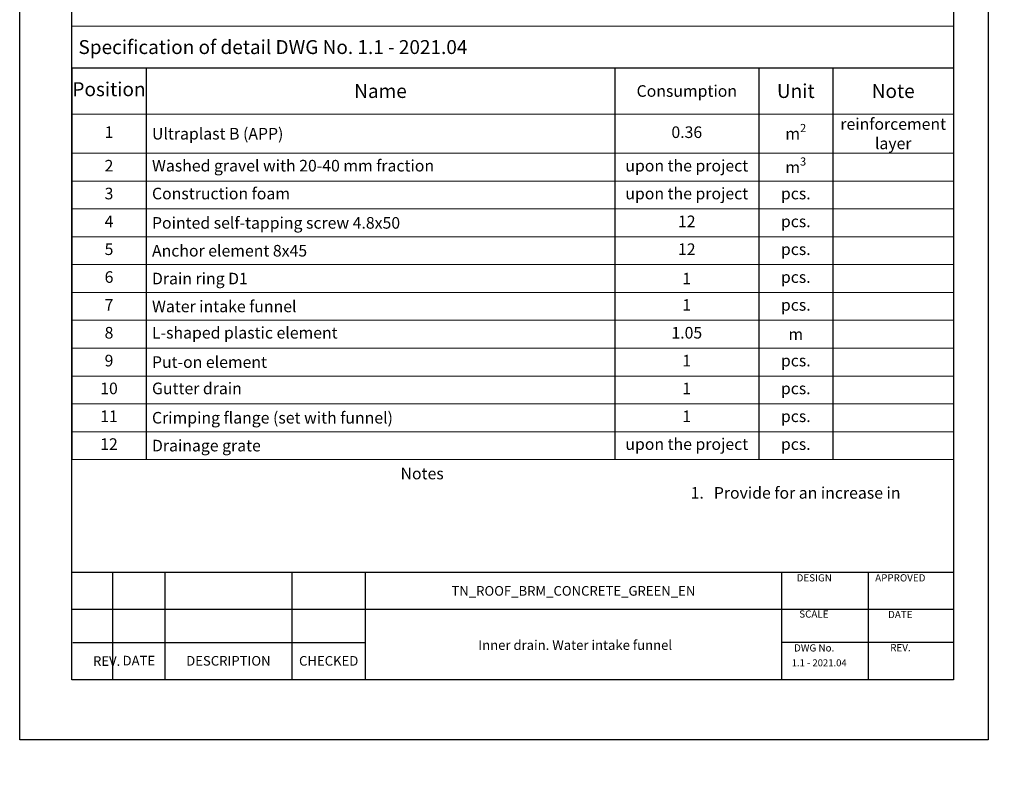
# Model space of a CAD drawing. Units: millimetres. Extents: x -152168 to 43395, y -28399 to 6580.
# Drawn here: x 2300 to 4421, y 236 to 1889 of the extents above; entities that cross this region are included whole.
import ezdxf

# ---------------------------------------------------------------- set-up
doc = ezdxf.new("R2010")
doc.units = ezdxf.units.MM
doc.layers.get('0').update_dxf_attribs({"lineweight": 30})
doc.layers.get('DEFPOINTS').update_dxf_attribs({"color": 251, "lineweight": 0})
doc.layers.add('TN-АННОТАЦИИ', color=7, linetype='Continuous', lineweight=20, true_color=0x000000)
doc.layers.add('TN-ТАБЛИЦЫ', color=7, linetype='Continuous', lineweight=40, true_color=0x000000)
doc.styles.add('Arial', font='arial.ttf')
doc.styles.add('TN-Текст', font='arial.ttf')
doc.styles.add('TN-Текст-Аннотативный', font='arial.ttf')
doc.styles.add('стиль1', font='arial.ttf')

# ---------------------------------------------------------------- blocks, each defined once
blk = doc.blocks.new('*T742')
at = {"layer": 'DEFPOINTS', "color": 8, "linetype": 'ByBlock', "lineweight": 0, "transparency": 16777216}
for p, q in [((0, 0), (1899.3, 0)), ((0, 0), (0, -90)), ((1899.3, 0), (1899.3, -90))]:
    blk.add_line(p, q, dxfattribs=at)
at = {"layer": 'TN-ТАБЛИЦЫ', "color": 0, "lineweight": 30, "transparency": 16777216}
for p, q in [((0, -90), (1899.3, -90)), ((0, -90), (0, -933.9)), ((159.9, -90), (159.9, -933.9)), ((1169.7, -90), (1169.7, -933.9)), ((1479.6, -90), (1479.6, -933.9)), ((1639.4, -90), (1639.4, -933.9)), ((1899.3, -90), (1899.3, -933.9))]:
    blk.add_line(p, q, dxfattribs=at)
at = {"layer": 'TN-ТАБЛИЦЫ', "color": 0, "linetype": 'ByBlock', "lineweight": 20, "transparency": 16777216}
for p, q in [((0, -189.5), (1899.3, -189.5)), ((0, -273.9), (1899.3, -273.9)), ((0, -333.9), (1899.3, -333.9)), ((0, -393.9), (1899.3, -393.9)), ((0, -453.9), (1899.3, -453.9)), ((0, -513.9), (1899.3, -513.9)), ((0, -573.9), (1899.3, -573.9)), ((0, -633.9), (1899.3, -633.9)), ((0, -693.9), (1899.3, -693.9)), ((0, -753.9), (1899.3, -753.9)), ((0, -813.9), (1899.3, -813.9)), ((0, -873.9), (1899.3, -873.9)), ((0, -933.9), (1899.3, -933.9))]:
    blk.add_line(p, q, dxfattribs=at)
at = {"layer": 'TN-ТАБЛИЦЫ', "color": 7, "lineweight": 13, "transparency": 16777216}
for s, insert, char_height, width, attachment_point, style in [('{\\fISOCPEUR|b1|i0|c204|p34; \\fArial|b1|i0|c204|p34;\\C0;Specification of detail\\C7; \\C256;\\c0;DWG No.\\fArial|b0|i0|c204|p34; \\fArial|b1|i0|c204|p34;1.1 - 2021.04}', (5, -45), 30, 1889.302, 4, 'TN-Текст'), ('Position', (79.9, -139.7), 30, 149.86, 5, 'стиль1'), ('{\\C0;Name}', (664.8, -139.7), 30, 999.86, 5, 'стиль1'), ('{\\C0;Consumption }', (1324.7, -139.7), 25, 299.86, 5, 'стиль1'), ('{\\fArial|b0|i0|c0|p34;Unit}', (1559.5, -139.7), 30, 149.86, 5, 'TN-Текст'), ('{\\C0;Note}', (1769.4, -139.7), 30, 249.86, 5, 'стиль1'), ('\\A1;m{\\H0.7x;\\S2^ ;}', (1559.5, -231.7), 25, 149.86, 5, 'стиль1'), ('{\\fArial|b0|i0|c204|p0;\\C256;reinforcement layer}', (1769.4, -231.7), 25, 249.86, 5, 'стиль1'), ('1', (79.9, -231.7), 25, 149.86, 5, 'стиль1'), ('{\\C256; Ultraplast B (APP)}', (164.9, -231.7), 25, 999.86, 4, 'TN-Текст'), ('0.36', (1324.7, -231.7), 25, 299.86, 5, 'стиль1'), ('2', (79.9, -303.9), 25, 149.86, 5, 'стиль1'), (' Washed gravel with 20-40 mm fraction', (164.9, -303.9), 25, 999.86, 4, 'TN-Текст'), ('upon the project', (1324.7, -303.9), 25, 299.86, 5, 'стиль1'), ('\\A1;m{\\H0.7x;\\S3^ ;}', (1559.5, -303.9), 25, 149.86, 5, 'стиль1'), ('3', (79.9, -363.9), 25, 149.86, 5, 'стиль1'), ('upon the project', (1324.7, -363.9), 25, 299.86, 5, 'стиль1'), ('pcs.', (1559.5, -363.9), 25, 149.86, 5, 'стиль1'), ('4', (79.9, -423.9), 25, 149.86, 5, 'стиль1'), (' Pointed self-tapping screw {\\C256;4.8х50}', (164.9, -423.9), 25, 999.86, 4, 'стиль1'), ('12', (1324.7, -423.9), 25, 299.86, 5, 'стиль1'), ('pcs.', (1559.5, -423.9), 25, 149.86, 5, 'стиль1'), ('5', (79.9, -483.9), 25, 149.86, 5, 'стиль1'), ('12', (1324.7, -483.9), 25, 299.86, 5, 'стиль1'), ('pcs.', (1559.5, -483.9), 25, 149.86, 5, 'стиль1'), ('6', (79.9, -543.9), 25, 149.86, 5, 'стиль1'), ('{\\C256; Drain ring D1}', (164.9, -543.9), 25, 999.86, 4, 'стиль1'), ('{\\fArial|b0|i0|c204|p0;1}', (1324.7, -543.9), 25, 299.86, 5, 'стиль1'), ('pcs.', (1559.5, -543.9), 25, 149.86, 5, 'стиль1'), ('7', (79.9, -603.9), 25, 149.86, 5, 'стиль1'), (' {\\fArial|b0|i0|c204|p0;Water intake funnel}', (164.9, -603.9), 25, 999.86, 4, 'TN-Текст'), ('1', (1324.7, -603.9), 25, 299.86, 5, 'стиль1'), ('pcs.', (1559.5, -603.9), 25, 149.86, 5, 'стиль1'), ('8', (79.9, -663.9), 25, 149.86, 5, 'стиль1'), (' L-shaped plastic element', (164.9, -663.9), 25, 999.86, 4, 'TN-Текст'), ('1.05', (1324.7, -663.9), 25, 299.86, 5, 'стиль1'), ('\\A1;m', (1559.5, -663.9), 25, 149.86, 5, 'стиль1'), ('9', (79.9, -723.9), 25, 149.86, 5, 'стиль1'), ('{\\fArial|b0|i0|c204|p0; }Put-on element', (164.9, -723.9), 25, 999.86, 4, 'стиль1'), ('1', (1324.7, -723.9), 25, 299.86, 5, 'стиль1'), ('pcs.', (1559.5, -723.9), 25, 149.86, 5, 'стиль1'), ('10', (79.9, -783.9), 25, 149.86, 5, 'TN-Текст'), (' Gutter drain', (164.9, -783.9), 25, 999.86, 4, 'TN-Текст'), ('1', (1324.7, -783.9), 25, 299.86, 5, 'стиль1'), ('pcs.', (1559.5, -783.9), 25, 149.86, 5, 'стиль1'), ('11', (79.9, -843.9), 25, 149.86, 5, 'TN-Текст'), (' {\\fArial|b0|i0|c204|p0;Crimping flange (set with funnel)}', (164.9, -843.9), 25, 999.86, 4, 'стиль1'), ('1', (1324.7, -843.9), 25, 299.86, 5, 'стиль1'), ('pcs.', (1559.5, -843.9), 25, 149.86, 5, 'стиль1'), ('12', (79.9, -903.9), 25, 149.86, 5, 'TN-Текст'), ('{\\C256; Drainage grate}', (164.9, -903.9), 25, 999.86, 4, 'Arial'), ('upon the project', (1324.7, -903.9), 25, 299.86, 5, 'стиль1'), ('pcs.', (1559.5, -903.9), 25, 149.86, 5, 'стиль1')]:
    blk.add_mtext(s, dxfattribs=dict(at, insert=insert, char_height=char_height, width=width, attachment_point=attachment_point, style=style))
at = {"layer": 'TN-ТАБЛИЦЫ', "lineweight": 13, "transparency": 16777216, "insert": (164.9, -363.9), "char_height": 25, "width": 999.86, "attachment_point": 4, "style": 'TN-Текст'}
blk.add_mtext(' Construction foam', dxfattribs=at)
at = {"layer": 'TN-ТАБЛИЦЫ', "color": 6, "lineweight": 13, "transparency": 16777216, "insert": (164.9, -483.9), "char_height": 25, "width": 999.86, "attachment_point": 4, "style": 'TN-Текст'}
blk.add_mtext('{\\C256; Anchor element 8х45}', dxfattribs=at)

msp = doc.modelspace()

# ---------------------------------------------------------------- linework, layer by layer
at = {"color": 0, "lineweight": 30, "ltscale": 100}
for p, q in [((4311.8, 697.2), (2412.5, 697.2)), ((2499.9, 695.4), (2499.9, 466.3)), ((2612.9, 695.6), (2612.9, 466.4)), ((2886.4, 696.5), (2886.4, 466.7)), ((3044.5, 696), (3044.5, 466.1)), ((3941.3, 697.2), (3941.3, 466.1)), ((4128.1, 696.3), (4128.1, 465.9)), ((2414.1, 617.9), (4311.8, 617.9)), ((2414.2, 546.2), (3044.5, 546.2)), ((4311.8, 546.2), (3941.3, 546.2))]:
    msp.add_line(p, q, dxfattribs=at)
at = {"ltscale": 100}
msp.add_lwpolyline([(2300, 3306.3), (4386.5, 3306.3), (4386.5, 336.3), (2300, 336.3)], close=True, dxfattribs=at)
at = {"color": 0, "lineweight": 30, "ltscale": 100}
msp.add_lwpolyline([(2412.5, 3198.9), (4311.8, 3198.9), (4311.8, 466.1), (2412.5, 466.1)], close=True, dxfattribs=at)

# ---------------------------------------------------------------- block references
msp.add_blockref('*T742', (2412.5, 1874.5))

# ---------------------------------------------------------------- texts
at = {"color": 0, "ltscale": 100, "attachment_point": 5, "style": 'Arial'}
for s, insert, char_height, width in [('DESIGN', (4011.8, 683.6), 15.55, 125.223), ('APPROVED', (4197.2, 683.6), 15.55, 125.223), ('{\\C256;\\c0;TN_ROOF_BRM_CONCRETE_GREEN_EN}', (3492.9, 657.5), 20.727, 896.864), ('SCALE', (4011, 605.6), 15.55, 125.223), ('DATE', (4197.1, 604.6), 15.55, 125.223), ('{\\C256; Inner drain. Water intake funnel}', (3493.6, 540.7), 20.727, 876.783), ('DWG No.', (4011.6, 532.6), 15.55, 125.223), ('REV.', (4197.5, 533.1), 15.55, 125.223), ('REV.', (2487.3, 503.6), 20.73, 125.223), ('DATE', (2556.8, 504.5), 20.73, 125.223), ('DESCRIPTION', (2749.6, 504.1), 20.727, 268.937), ('CHECKED', (2965.7, 504), 20.73, 125.223)]:
    msp.add_mtext(s, dxfattribs=dict(at, insert=insert, char_height=char_height, width=width))
at = {"layer": 'TN-АННОТАЦИИ', "color": 0, "insert": (2495.5, 922.9), "char_height": 25, "attachment_point": 1, "style": 'TN-Текст-Аннотативный'}
msp.add_mtext_dynamic_manual_height_columns('\\pi-75,l100,t100;Notes{\\A1;\\C2;\\P\\pl125,t125;\\C256;1.^IProvide for an increase in the slope at the funnel up to 5% within a radius of at least 500 mm around. \\P2.^IIt is recommended that the funnel be deepened by 20-30 mm relative to the roof level.\\P3.^IJoin the put-on element to the lower funnel properly.}', width=1752.212, gutter_width=20358.2, heights=[0], dxfattribs=at)
at = {"layer": 'TN-АННОТАЦИИ', "ltscale": 100, "insert": (3963.2, 510), "char_height": 15, "attachment_point": 1, "style": 'стиль1'}
msp.add_mtext_dynamic_manual_height_columns('{\\fArial|b1|i0|c204|p34;1.1 - 2021.04}', width=150.989, gutter_width=12500, heights=[0], dxfattribs=at)

doc.saveas('drawing.dxf')
